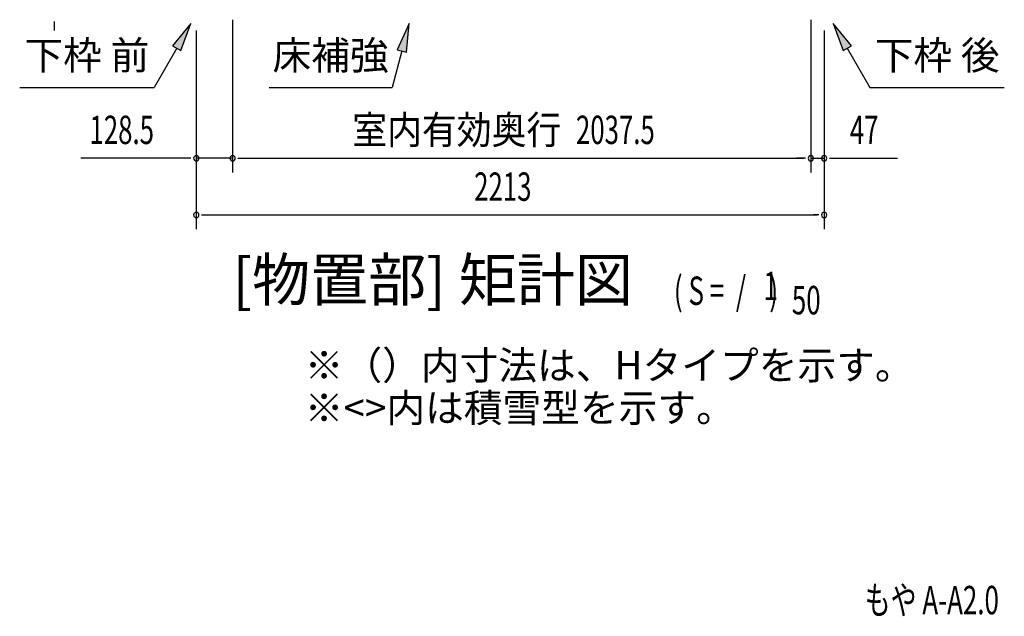
# Model space of a CAD drawing. Extents: x 543 to 20478, y 217 to 14052.
# Drawn here: x 11784 to 15254, y 7881 to 9983 of the extents above; entities that cross this region are included whole.
import ezdxf
from ezdxf.enums import TextEntityAlignment as Align

# ---------------------------------------------------------------- set-up
doc = ezdxf.new("R2010")
doc.units = 0
doc.header["$LTSCALE"] = 50
doc.header["$MEASUREMENT"] = 0
for name, color, linetype in [('HIKIDASHI', 6, 'CONTINUOUS'), ('M1', 4, 'CONTINUOUS'), ('SUNPOU', 4, 'CONTINUOUS')]:
    doc.layers.add(name, color=color, linetype=linetype)
doc.styles.add('00', font='ROMANS', dxfattribs={"width": 0.666667, "bigfont": 'BIGFONT'})
doc.styles.add('01', font='ROMANS', dxfattribs={"height": 3, "bigfont": 'BIGFONT'})

msp = doc.modelspace()

# ---------------------------------------------------------------- linework, layer by layer
at = {"layer": 'HIKIDASHI'}
for p, q in [((12387, 9969.7), (12322.6, 9891.4)), ((12351.4, 9874.8), (12387, 9969.7)), ((13156.4, 9969.7), (13114.4, 9877.4)), ((13146.6, 9868.8), (13156.4, 9969.7)), ((14714.9, 9891.4), (14650.5, 9969.7)), ((14650.5, 9969.7), (14686.1, 9874.8)), ((12322.6, 9891.4), (12351.4, 9874.8)), ((14686.1, 9874.8), (14714.9, 9891.4)), ((12337, 9883.1), (12257.1, 9744.7)), ((13130.5, 9873.1), (13096.1, 9744.7)), ((13114.4, 9877.4), (13146.6, 9868.8)), ((14700.5, 9883.1), (14780.4, 9744.7)), ((11783.8, 9744.7), (12257.1, 9744.7)), ((12662.8, 9744.7), (13096.1, 9744.7)), ((14780.4, 9744.7), (15253.7, 9744.7))]:
    msp.add_line(p, q, dxfattribs=at)
for points in [[(12351.4, 9874.8), (12322.6, 9891.4), (12387, 9969.7)], [(13146.6, 9868.8), (13114.4, 9877.4), (13156.4, 9969.7)], [(14714.9, 9891.4), (14686.1, 9874.8), (14650.5, 9969.7)]]:
    msp.add_solid(points, dxfattribs=at)
at = {"layer": 'SUNPOU'}
for p, q in [((11905.8, 9976.4), (11905.8, 9957.6)), ((11905.8, 9970.1), (11905.8, 9945.1)), ((12534.3, 9983.1), (12534.3, 9445.1)), ((12534.3, 9983.1), (12534.3, 9445.1)), ((14571.8, 9982.1), (14571.8, 9445.1)), ((14571.8, 9982.1), (14571.8, 9445.1)), ((12406, 9945.1), (12406, 9245.1)), ((12406, 9945.1), (12406, 9445.1)), ((14619, 9945.1), (14619, 9245.1)), ((14619, 9945.1), (14619, 9445.1)), ((12381, 9495.1), (11998.9, 9495.1)), ((12387.2, 9495.1), (12368.5, 9495.1)), ((12534.3, 9495.1), (12406, 9495.1)), ((12553, 9495.1), (12571.8, 9495.1)), ((12553, 9495.1), (12571.8, 9495.1)), ((12559.3, 9495.1), (14546.8, 9495.1)), ((12559.3, 9495.1), (12584.3, 9495.1)), ((14546.8, 9495.1), (14521.8, 9495.1)), ((14553, 9495.1), (14534.3, 9495.1)), ((14553, 9495.1), (14534.3, 9495.1)), ((14571.8, 9495.1), (14619, 9495.1)), ((14637.7, 9495.1), (14656.5, 9495.1)), ((14644, 9495.1), (14876.9, 9495.1)), ((12424.7, 9295.1), (12443.5, 9295.1)), ((12431, 9295.1), (14594, 9295.1)), ((14600.2, 9295.1), (14581.5, 9295.1))]:
    msp.add_line(p, q, dxfattribs=at)
for centre, start, end in [((12406, 9495.1), 0, 180), ((12406, 9495.1), 180, 0), ((12534.3, 9495.1), 0, 180), ((12534.3, 9495.1), 0, 180), ((12534.3, 9495.1), 180, 0), ((12534.3, 9495.1), 180, 0), ((14571.8, 9495.1), 0, 180), ((14571.8, 9495.1), 0, 180), ((14571.8, 9495.1), 180, 0), ((14571.8, 9495.1), 180, 0), ((14619, 9495.1), 0, 180), ((14619, 9495.1), 180, 0), ((12406, 9295.1), 0, 180), ((14619, 9295.1), 0, 180), ((12406, 9295.1), 180, 0), ((14619, 9295.1), 180, 0)]:
    msp.add_arc(centre, 9.38, start, end, dxfattribs=at)

# ---------------------------------------------------------------- texts
at = {"layer": 'HIKIDASHI', "style": '01'}
for s, p in [('下枠 前', (12020.4, 9844.7)), ('床補強', (12879.4, 9844.7)), ('下枠 後', (15017.1, 9844.7))]:
    msp.add_text(s, height=100, dxfattribs=at).set_placement(p, align=Align.MIDDLE)
for s, p in [('※（）内寸法は、Hタイプを示す。', (12788.3, 8715.6)), ('※<>内は積雪型を示す。', (12788.3, 8565.6))]:
    msp.add_text(s, height=100, dxfattribs=at).set_placement(p)
at = {"layer": 'HIKIDASHI', "style": '00', "width": 0.67}
msp.add_text('もや A-A2.0', height=100, dxfattribs=at).set_placement((14761.7, 7888.4))
at = {"layer": 'M1', "style": '01'}
msp.add_text('[物置部] 矩計図', height=150, dxfattribs=at).set_placement((13945.4, 8945.1), align=Align.BOTTOM_RIGHT)
at = {"layer": 'M1', "style": '00', "width": 0.67}
for s, p in [('1', (14405.1, 8995.2)), ('( S =  /    )', (14089.3, 8978.2)), ('50', (14504.9, 8945.1))]:
    msp.add_text(s, height=100.2, dxfattribs=at).set_placement(p)
at = {"layer": 'SUNPOU', "style": '00', "width": 0.666667}
for s, p in [('128.5', (12029.8, 9545.1)), ('2037.5', (13744.2, 9545.1)), ('47', (14709.5, 9545.1)), ('2213', (13385.5, 9345.1))]:
    msp.add_text(s, height=100, dxfattribs=at).set_placement(p)
at = {"layer": 'SUNPOU', "style": '01', "width": 0.9}
msp.add_text('室内有効奥行', height=100, dxfattribs=at).set_placement((13692.5, 9545.1), align=Align.RIGHT)

doc.saveas('drawing.dxf')
